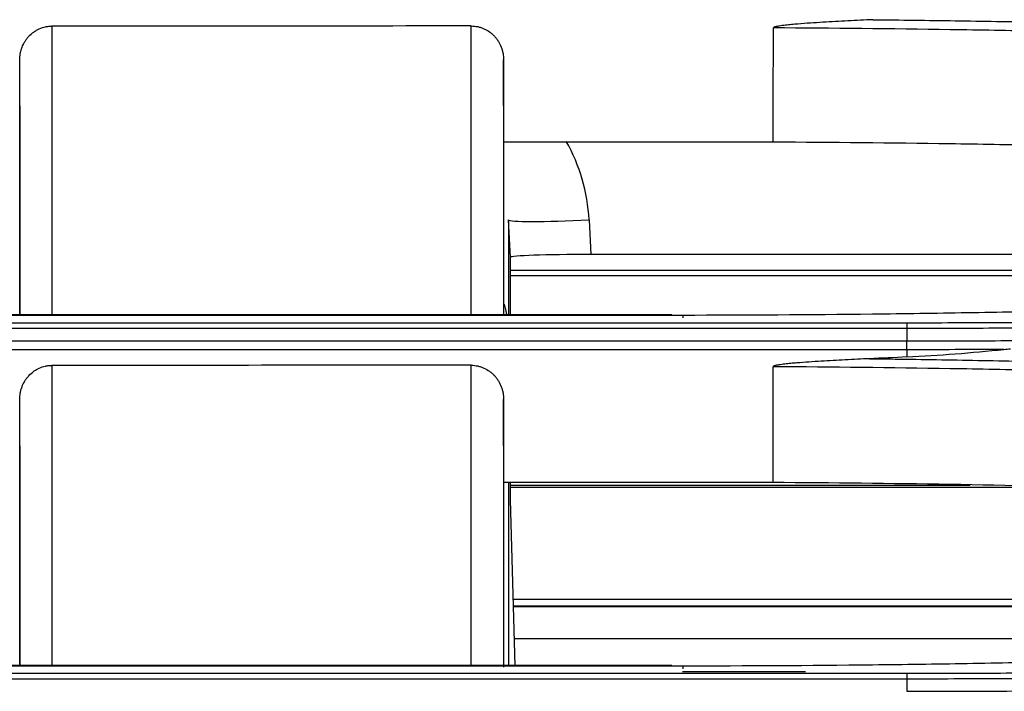
# Model space of a CAD drawing. Units: millimetres. Extents: x 7710 to 16731, y -3313 to 3121.
# Drawn here: x 10407 to 10437, y 60 to 80 of the extents above; entities that cross this region are included whole.
import ezdxf

# ---------------------------------------------------------------- set-up
doc = ezdxf.new("R2010")
doc.units = ezdxf.units.MM
doc.layers.add('LG-DIMENSION', color=7, linetype='Continuous')
doc.layers.add('LG-Product', color=3, linetype='Continuous')
doc.styles.add('LG-TEXT', font='arial_0.ttf')
doc.dimstyles.new('LG-DIMENSION', dxfattribs={"dimtxt": 40, "dimasz": 30, "dimexe": 0.18, "dimexo": 0.0625, "dimgap": 5, "dimtad": 2, "dimtoh": 1, "dimdec": 0, "dimrnd": 0.05, "dimzin": 0, "dimdsep": 46, "dimtxsty": 'LG-TEXT', "dimcen": 0.09, "dimadec": 0, "dimazin": 0, "dimtfac": 1, "dimtdec": 0, "dimtix": 1, "dimtofl": 0, "dimtmove": 0, "dimatfit": 3, "dimfxl": 0.18, "dimtolj": 1, "dimtzin": 0, "dimarcsym": 0})

# ---------------------------------------------------------------- blocks, each defined once
blk = doc.blocks.new('*D74')
at = {"layer": 'Defpoints', "color": 0, "transparency": 16777216}
for p in [(10875.896, 140.615), (10875.896, -137.507), (9675.481, -187.644)]:
    blk.add_point(p, dxfattribs=at)
at = {"layer": 'LG-DIMENSION', "color": 0, "lineweight": -2, "transparency": 16777216}
for p, q in [((9675.481, -187.582), (9675.481, 140.795)), ((9705.481, 140.615), (10845.896, 140.615)), ((10875.896, -137.445), (10875.896, 140.795))]:
    blk.add_line(p, q, dxfattribs=at)
at = {"layer": 'LG-DIMENSION', "color": 0, "transparency": 16777216}
for points in [[(9705.481, 145.615), (9705.481, 135.615), (9675.481, 140.615)], [(10845.896, 145.615), (10845.896, 135.615), (10875.896, 140.615)]]:
    blk.add_solid(points, dxfattribs=at)
at = {"layer": 'LG-DIMENSION', "color": 0, "transparency": 16777216, "insert": (10275.688, 166.038), "char_height": 40, "attachment_point": 5, "style": 'LG-TEXT'}
blk.add_mtext('\\A1;1200', dxfattribs=at)

msp = doc.modelspace()

# ---------------------------------------------------------------- linework, layer by layer
at = {"layer": 'LG-Product', "color": 3}
for p, q in [((10430.102, 76.671), (10421.751, 76.671)), ((10421.961, 73.108), (10421.9, 74.268)), ((10421.9, 74.268), (10421.9, 71.329)), ((10424.397, 74.268), (10424.453, 73.193)), ((10470.66, 73.193), (10424.453, 73.193)), ((10421.961, 71.329), (10421.961, 73.108)), ((10464.477, 72.693), (10421.959, 72.693)), ((10421.962, 72.547), (10462.588, 72.547)), ((10394.296, 71.08), (10434.237, 71.08)), ((10427.304, 71.308), (10401.228, 71.308)), ((10426.965, 71.329), (10401.567, 71.329)), ((10434.237, 70.9), (10394.296, 70.9)), ((10394.296, 70.516), (10434.237, 70.516)), ((10434.237, 70.243), (10394.296, 70.243)), ((10434.237, 70.243), (10434.237, 70.019)), ((10430.096, 66.131), (10421.751, 66.131)), ((10421.905, 66.131), (10421.905, 60.467)), ((10436.199, 66.038), (10421.956, 66.038)), ((10440.004, 65.977), (10421.956, 65.977)), ((10421.968, 65.599), (10421.968, 66.131)), ((10422.114, 60.467), (10421.968, 65.599)), ((10422.043, 62.522), (10473.329, 62.522)), ((10470.793, 62.299), (10422.058, 62.299)), ((10471.492, 62.283), (10422.058, 62.283)), ((10422.09, 61.304), (10458.384, 61.304)), ((10427.304, 60.448), (10401.228, 60.448)), ((10426.965, 60.467), (10401.567, 60.467)), ((10394.296, 60.225), (10434.237, 60.225)), ((10427.291, 60.283), (10431.099, 60.283)), ((10434.237, 60.046), (10394.296, 60.046))]:
    msp.add_line(p, q, dxfattribs=at)
for centre, major_axis, ratio, start_param, end_param in [((10418.904, 73.98), (0, 5.513), 0.997665, 4.764779, 5.226944), ((10424.397, 74.399), (2.497, 0.131), 0.052265, 3.14336, 4.709655), ((10424.464, 73.108), (-2.503, 0), 0.033786, 4.716896, 6.28319), ((10418.904, 70.791), (-3, -0.023), 0.999225, 3.314568, 3.425838), ((10418.904, 70.794), (3, 0), 0.999432, 0.179272, 0.253009)]:
    msp.add_ellipse(centre, major_axis=major_axis, ratio=ratio, start_param=start_param, end_param=end_param, dxfattribs=at)
for points, degree, knots in [([(10406.766, 79.216), (10406.766, 79.284), (10406.772, 79.35), (10406.791, 79.448), (10406.798, 79.481), (10406.812, 79.529), (10406.817, 79.545), (10406.827, 79.577), (10406.833, 79.593), (10406.863, 79.672), (10406.893, 79.732), (10406.946, 79.817), (10406.965, 79.844), (10406.995, 79.884), (10407.006, 79.898), (10407.028, 79.923), (10407.039, 79.936), (10407.096, 79.997), (10407.146, 80.042), (10407.213, 80.091), (10407.227, 80.1), (10407.256, 80.118), (10407.27, 80.127), (10407.314, 80.153), (10407.344, 80.168), (10407.435, 80.209), (10407.499, 80.23), (10407.581, 80.247), (10407.598, 80.251), (10407.631, 80.256), (10407.648, 80.258), (10407.698, 80.264), (10407.732, 80.265), (10407.766, 80.265)], 3, [0, 0, 0, 0, 0.125, 0.125, 0.1875, 0.1875, 0.21875, 0.21875, 0.25, 0.25, 0.375, 0.375, 0.4375, 0.4375, 0.46875, 0.46875, 0.5, 0.5, 0.625, 0.625, 0.65625, 0.65625, 0.6875, 0.6875, 0.75, 0.75, 0.875, 0.875, 0.90625, 0.90625, 0.9375, 0.9375, 1, 1, 1, 1]), ([(10407.766, 80.265), (10407.766, 78.737), (10407.766, 77.143), (10407.766, 74.142), (10407.766, 72.747), (10407.766, 71.339)], 3, [0, 0, 0, 0, 0.544412, 0.544412, 1, 1, 1, 1]), ([(10420.751, 80.268), (10420.819, 80.268), (10420.885, 80.261), (10420.983, 80.24), (10421.015, 80.231), (10421.064, 80.215), (10421.08, 80.21), (10421.111, 80.198), (10421.127, 80.191), (10421.203, 80.157), (10421.261, 80.124), (10421.343, 80.065), (10421.369, 80.044), (10421.42, 79.999), (10421.468, 79.953), (10421.511, 79.902), (10421.541, 79.862), (10421.551, 79.848), (10421.57, 79.82), (10421.58, 79.806), (10421.624, 79.735), (10421.654, 79.675), (10421.69, 79.581), (10421.7, 79.55), (10421.714, 79.501), (10421.718, 79.485), (10421.726, 79.452), (10421.73, 79.435), (10421.745, 79.353), (10421.751, 79.286), (10421.751, 79.219)], 3, [0, 0, 0, 0, 0.125, 0.125, 0.1875, 0.1875, 0.21875, 0.21875, 0.25, 0.25, 0.375, 0.375, 0.4375, 0.4375, 0.5, 0.5625, 0.5625, 0.59375, 0.59375, 0.625, 0.625, 0.75, 0.75, 0.8125, 0.8125, 0.84375, 0.84375, 0.875, 0.875, 1, 1, 1, 1]), ([(10420.751, 71.329), (10420.751, 72.742), (10420.751, 74.141), (10420.751, 77.146), (10420.751, 78.74), (10420.751, 80.268)], 3, [0, 0, 0, 0, 0.456291, 0.456291, 1, 1, 1, 1]), ([(10433.189, 80.463), (10432.93, 80.451), (10432.672, 80.439), (10432.155, 80.413), (10431.896, 80.399), (10431.509, 80.375), (10431.38, 80.366), (10431.121, 80.348), (10430.992, 80.339), (10430.799, 80.323), (10430.734, 80.317), (10430.605, 80.305), (10430.541, 80.298), (10430.445, 80.287), (10430.412, 80.284), (10430.348, 80.275), (10430.316, 80.271), (10430.268, 80.263), (10430.252, 80.26), (10430.221, 80.254), (10430.205, 80.251), (10430.181, 80.246), (10430.173, 80.244), (10430.158, 80.239), (10430.15, 80.237), (10430.135, 80.232), (10430.127, 80.229), (10430.116, 80.223), (10430.113, 80.221), (10430.108, 80.217), (10430.107, 80.215), (10430.105, 80.212), (10430.104, 80.21), (10430.104, 80.208)], 3, [0, 0, 0, 0, 0.25, 0.25, 0.5, 0.5, 0.625, 0.625, 0.75, 0.75, 0.8125, 0.8125, 0.875, 0.875, 0.90625, 0.90625, 0.9375, 0.9375, 0.953125, 0.953125, 0.96875, 0.96875, 0.976562, 0.976562, 0.984375, 0.984375, 0.992187, 0.992187, 0.996094, 0.996094, 0.998047, 0.998047, 1, 1, 1, 1]), ([(10473.168, 78.268), (10472.951, 78.287), (10472.734, 78.306), (10472.3, 78.344), (10471.648, 78.4), (10470.994, 78.455), (10469.686, 78.563), (10468.811, 78.633), (10467.056, 78.768), (10465.737, 78.866), (10464.412, 78.959), (10463.528, 79.019), (10463.085, 79.049), (10460.87, 79.196), (10459.089, 79.304), (10456.854, 79.427), (10456.406, 79.452), (10455.511, 79.499), (10454.166, 79.568), (10452.817, 79.632), (10451.016, 79.712), (10450.114, 79.75), (10448.307, 79.822), (10447.402, 79.856), (10445.59, 79.918), (10444.684, 79.947), (10442.868, 80), (10441.958, 80.025), (10440.139, 80.069), (10438.773, 80.099), (10437.406, 80.124), (10436.494, 80.14), (10436.038, 80.147), (10433.757, 80.181), (10431.931, 80.199), (10430.104, 80.208)], 3, [0, 0, 0, 0, 0.015625, 0.015625, 0.03125, 0.0625, 0.0625, 0.125, 0.125, 0.1875, 0.21875, 0.21875, 0.25, 0.25, 0.375, 0.375, 0.40625, 0.40625, 0.4375, 0.5, 0.5, 0.5625, 0.5625, 0.625, 0.625, 0.6875, 0.6875, 0.75, 0.75, 0.8125, 0.84375, 0.84375, 0.875, 0.875, 1, 1, 1, 1]), ([(10433.189, 80.463), (10434.039, 80.454), (10434.888, 80.443), (10436.161, 80.424), (10436.586, 80.417), (10437.434, 80.403), (10438.707, 80.38), (10440.401, 80.343), (10441.671, 80.311), (10442.517, 80.289), (10442.94, 80.277), (10445.053, 80.217), (10446.74, 80.16), (10449.264, 80.064), (10450.105, 80.031), (10451.783, 79.959), (10453.459, 79.883), (10455.129, 79.799), (10456.379, 79.733), (10456.796, 79.711), (10457.628, 79.665), (10458.875, 79.595), (10460.533, 79.496), (10461.772, 79.417), (10462.598, 79.363), (10464.659, 79.226), (10466.709, 79.078), (10469.156, 78.887), (10469.97, 78.822), (10471.187, 78.721), (10471.795, 78.67), (10472.503, 78.609), (10472.806, 78.583), (10473.008, 78.565), (10473.109, 78.556), (10473.21, 78.547)], 3, [0, 0, 0, 0, 0.0625, 0.0625, 0.09375, 0.09375, 0.125, 0.1875, 0.21875, 0.21875, 0.25, 0.25, 0.375, 0.375, 0.4375, 0.4375, 0.5, 0.5625, 0.5625, 0.59375, 0.59375, 0.625, 0.6875, 0.71875, 0.71875, 0.75, 0.875, 0.875, 0.9375, 0.9375, 0.96875, 0.984375, 0.992187, 0.992187, 1, 1, 1, 1]), ([(10406.766, 71.347), (10406.766, 72.399), (10406.766, 73.442), (10406.766, 76.099), (10406.766, 77.69), (10406.766, 79.216)], 3, [0, 0, 0, 0, 0.386585, 0.386585, 1, 1, 1, 1]), ([(10421.751, 77.802), (10421.751, 78.213), (10421.751, 78.624), (10421.751, 79.096), (10421.751, 79.157), (10421.751, 79.219)], 3, [0, 0, 0, 0, 0.870312, 0.870312, 1, 1, 1, 1]), ([(10421.751, 79.219), (10421.751, 77.693), (10421.751, 76.102), (10421.751, 73.439), (10421.751, 72.391), (10421.751, 71.333)], 3, [0, 0, 0, 0, 0.612147, 0.612147, 1, 1, 1, 1]), ([(10421.751, 77.801), (10421.751, 75.708), (10421.751, 73.075), (10421.751, 72.269), (10421.751, 71.332)], 2, [0, 0, 0, 0.718762, 0.718762, 1, 1, 1]), ([(10406.766, 76.686), (10406.766, 76.671), (10406.766, 76.656), (10406.766, 74.463), (10406.766, 71.331)], 2, [0, 0, 0, 0.005122, 0.005122, 1, 1, 1]), ([(10473.112, 74.727), (10469.646, 75.034), (10466.142, 75.305), (10462.158, 75.569), (10461.714, 75.597), (10460.827, 75.654), (10459.494, 75.737), (10456.376, 75.918), (10453.687, 76.053), (10450.989, 76.174), (10450.087, 76.212), (10448.282, 76.284), (10445.572, 76.385), (10442.852, 76.465), (10440.58, 76.521), (10440.126, 76.532), (10439.216, 76.552), (10438.761, 76.561), (10437.395, 76.588), (10434.663, 76.635), (10431.927, 76.662), (10430.102, 76.671)], 3, [0, 0, 0, 0, 0.25, 0.25, 0.28125, 0.28125, 0.3125, 0.375, 0.5, 0.5, 0.5625, 0.5625, 0.625, 0.75, 0.75, 0.78125, 0.78125, 0.8125, 0.8125, 0.875, 1, 1, 1, 1]), ([(10473.452, 73.441), (10472.988, 73.397), (10472.524, 73.354), (10471.592, 73.269), (10471.126, 73.228), (10469.725, 73.104), (10467.852, 72.945), (10465.497, 72.759), (10464.078, 72.653), (10463.131, 72.584), (10462.656, 72.55), (10461.232, 72.45), (10460.28, 72.386), (10458.371, 72.263), (10457.415, 72.205), (10455.498, 72.093), (10454.537, 72.04), (10452.613, 71.939), (10450.685, 71.844), (10448.751, 71.76), (10446.814, 71.682), (10445.844, 71.645), (10443.901, 71.578), (10442.929, 71.547), (10440.982, 71.491), (10439.033, 71.441), (10437.081, 71.401), (10435.128, 71.368), (10434.151, 71.354), (10431.218, 71.32), (10429.262, 71.309), (10427.304, 71.308)], 3, [0, 0, 0, 0, 0.03125, 0.03125, 0.0625, 0.0625, 0.125, 0.1875, 0.21875, 0.21875, 0.25, 0.25, 0.3125, 0.3125, 0.375, 0.375, 0.4375, 0.4375, 0.5, 0.5625, 0.5625, 0.625, 0.625, 0.6875, 0.6875, 0.75, 0.8125, 0.8125, 0.875, 0.875, 1, 1, 1, 1]), ([(10434.237, 71.08), (10435.204, 71.08), (10436.171, 71.083), (10438.105, 71.095), (10439.554, 71.107), (10441.003, 71.126), (10441.969, 71.14), (10442.452, 71.148), (10443.9, 71.172), (10445.829, 71.211), (10447.755, 71.261), (10449.679, 71.317), (10450.64, 71.347), (10452.56, 71.414), (10453.518, 71.45), (10454.954, 71.508), (10455.433, 71.528), (10456.388, 71.57), (10457.821, 71.634), (10459.25, 71.705), (10461.152, 71.804), (10462.101, 71.857), (10463.995, 71.967), (10465.413, 72.054), (10466.826, 72.147), (10467.767, 72.21), (10468.237, 72.242), (10469.645, 72.341), (10470.581, 72.41), (10472.448, 72.552), (10473.379, 72.626), (10475.237, 72.779), (10476.163, 72.857), (10478.009, 73.02), (10478.929, 73.104), (10479.846, 73.19)], 3, [0, 0, 0, 0, 0.0625, 0.0625, 0.125, 0.15625, 0.15625, 0.1875, 0.1875, 0.25, 0.3125, 0.3125, 0.375, 0.375, 0.4375, 0.4375, 0.46875, 0.46875, 0.5, 0.5625, 0.5625, 0.625, 0.625, 0.6875, 0.71875, 0.71875, 0.75, 0.75, 0.8125, 0.8125, 0.875, 0.875, 0.9375, 0.9375, 1, 1, 1, 1]), ([(10479.942, 73.012), (10479.023, 72.925), (10478.1, 72.841), (10476.25, 72.679), (10475.323, 72.6), (10473.461, 72.447), (10472.528, 72.373), (10470.657, 72.231), (10469.719, 72.162), (10468.308, 72.063), (10467.837, 72.031), (10466.894, 71.967), (10465.478, 71.874), (10464.057, 71.787), (10462.159, 71.677), (10461.208, 71.624), (10459.302, 71.525), (10457.87, 71.454), (10456.435, 71.39), (10455.477, 71.348), (10454.997, 71.328), (10453.558, 71.27), (10452.598, 71.234), (10450.674, 71.167), (10449.711, 71.137), (10447.783, 71.081), (10445.853, 71.031), (10443.92, 70.992), (10442.469, 70.967), (10441.985, 70.96), (10441.017, 70.946), (10439.565, 70.927), (10438.113, 70.914), (10436.175, 70.903), (10435.206, 70.9), (10434.237, 70.9)], 3, [0, 0, 0, 0, 0.0625, 0.0625, 0.125, 0.125, 0.1875, 0.1875, 0.25, 0.25, 0.28125, 0.28125, 0.3125, 0.375, 0.375, 0.4375, 0.4375, 0.5, 0.53125, 0.53125, 0.5625, 0.5625, 0.625, 0.625, 0.6875, 0.6875, 0.75, 0.8125, 0.8125, 0.84375, 0.84375, 0.875, 0.9375, 0.9375, 1, 1, 1, 1]), ([(10434.237, 70.516), (10435.208, 70.516), (10436.18, 70.519), (10437.637, 70.528), (10438.123, 70.531), (10439.094, 70.54), (10440.551, 70.554), (10442.006, 70.575), (10443.946, 70.609), (10444.915, 70.628), (10446.852, 70.673), (10448.303, 70.71), (10449.753, 70.754), (10450.718, 70.784), (10451.201, 70.8), (10453.612, 70.884), (10455.536, 70.961), (10458.413, 71.094), (10459.37, 71.142), (10461.281, 71.241), (10462.712, 71.32), (10464.138, 71.405), (10465.088, 71.463), (10465.562, 71.493), (10466.984, 71.584), (10467.929, 71.647), (10469.815, 71.779), (10470.755, 71.847), (10472.632, 71.99), (10474.503, 72.137), (10476.828, 72.335), (10478.448, 72.48), (10479.141, 72.543), (10479.603, 72.586), (10479.834, 72.607), (10480.064, 72.629)], 3, [0, 0, 0, 0, 0.0625, 0.0625, 0.09375, 0.09375, 0.125, 0.1875, 0.1875, 0.25, 0.25, 0.3125, 0.34375, 0.34375, 0.375, 0.375, 0.5, 0.5, 0.5625, 0.5625, 0.625, 0.65625, 0.65625, 0.6875, 0.6875, 0.75, 0.75, 0.8125, 0.8125, 0.875, 0.9375, 0.96875, 0.984375, 0.984375, 1, 1, 1, 1]), ([(10427.304, 71.308), (10427.304, 71.319), (10427.304, 71.326), (10427.304, 71.33), (10427.304, 71.328), (10427.304, 71.314), (10427.304, 71.303), (10427.304, 71.272), (10427.304, 71.252), (10427.304, 71.229)], 3, [0, 0, 0, 0, 0.25, 0.25, 0.5, 0.5, 0.75, 0.75, 1, 1, 1, 1]), ([(10434.237, 71.08), (10434.237, 71.065), (10434.237, 71.041), (10434.237, 70.98), (10434.237, 70.943), (10434.237, 70.9)], 3, [0, 0, 0, 0, 0.5, 0.5, 1, 1, 1, 1]), ([(10434.237, 70.243), (10434.237, 70.292), (10434.237, 70.341), (10434.237, 70.433), (10434.237, 70.477), (10434.237, 70.516)], 3, [0, 0, 0, 0, 0.5, 0.5, 1, 1, 1, 1]), ([(10434.237, 70.019), (10434.738, 70.046), (10435.239, 70.078), (10436.24, 70.156), (10436.74, 70.201), (10437.24, 70.252)], 3, [0, 0, 0, 0, 0.5, 0.5, 1, 1, 1, 1]), ([(10433.082, 69.965), (10432.832, 69.954), (10432.582, 69.942), (10432.082, 69.917), (10431.832, 69.903), (10431.457, 69.88), (10431.332, 69.872), (10431.082, 69.854), (10430.957, 69.845), (10430.77, 69.83), (10430.707, 69.824), (10430.583, 69.812), (10430.52, 69.806), (10430.427, 69.795), (10430.396, 69.791), (10430.334, 69.783), (10430.303, 69.779), (10430.257, 69.771), (10430.241, 69.768), (10430.21, 69.763), (10430.195, 69.76), (10430.172, 69.754), (10430.165, 69.752), (10430.15, 69.748), (10430.142, 69.746), (10430.127, 69.741), (10430.12, 69.738), (10430.11, 69.732), (10430.106, 69.73), (10430.102, 69.726), (10430.101, 69.724), (10430.099, 69.721), (10430.098, 69.719), (10430.098, 69.717)], 3, [0, 0, 0, 0, 0.25, 0.25, 0.5, 0.5, 0.625, 0.625, 0.75, 0.75, 0.8125, 0.8125, 0.875, 0.875, 0.90625, 0.90625, 0.9375, 0.9375, 0.953125, 0.953125, 0.96875, 0.96875, 0.976562, 0.976562, 0.984375, 0.984375, 0.992187, 0.992187, 0.996094, 0.996094, 0.998047, 0.998047, 1, 1, 1, 1]), ([(10433.082, 69.965), (10433.934, 69.955), (10434.786, 69.943), (10436.063, 69.922), (10436.489, 69.914), (10437.34, 69.898), (10438.616, 69.872), (10440.316, 69.831), (10441.589, 69.796), (10442.437, 69.771), (10442.861, 69.758), (10444.981, 69.691), (10446.672, 69.628), (10449.203, 69.521), (10450.046, 69.484), (10451.729, 69.404), (10453.409, 69.32), (10455.084, 69.227), (10456.756, 69.13), (10457.59, 69.08), (10459.255, 68.974), (10460.502, 68.892), (10461.744, 68.805), (10462.572, 68.746), (10462.985, 68.716), (10465.05, 68.563), (10466.693, 68.433), (10469.146, 68.225), (10469.962, 68.153), (10471.182, 68.043), (10471.792, 67.987), (10472.501, 67.921), (10472.805, 67.892), (10473.007, 67.873), (10473.108, 67.863), (10473.209, 67.853)], 3, [0, 0, 0, 0, 0.0625, 0.0625, 0.09375, 0.09375, 0.125, 0.1875, 0.21875, 0.21875, 0.25, 0.25, 0.375, 0.375, 0.4375, 0.4375, 0.5, 0.5625, 0.5625, 0.625, 0.625, 0.6875, 0.71875, 0.71875, 0.75, 0.75, 0.875, 0.875, 0.9375, 0.9375, 0.96875, 0.984375, 0.992187, 0.992187, 1, 1, 1, 1]), ([(10406.766, 68.7), (10406.766, 68.768), (10406.772, 68.835), (10406.79, 68.933), (10406.798, 68.966), (10406.811, 69.015), (10406.816, 69.031), (10406.827, 69.063), (10406.832, 69.079), (10406.862, 69.158), (10406.892, 69.219), (10406.944, 69.304), (10406.963, 69.332), (10406.994, 69.373), (10407.004, 69.386), (10407.026, 69.412), (10407.037, 69.425), (10407.094, 69.487), (10407.144, 69.532), (10407.225, 69.591), (10407.253, 69.61), (10407.312, 69.644), (10407.342, 69.66), (10407.434, 69.702), (10407.498, 69.723), (10407.58, 69.741), (10407.597, 69.744), (10407.631, 69.75), (10407.647, 69.752), (10407.698, 69.757), (10407.732, 69.759), (10407.766, 69.759)], 3, [0, 0, 0, 0, 0.125, 0.125, 0.1875, 0.1875, 0.21875, 0.21875, 0.25, 0.25, 0.375, 0.375, 0.4375, 0.4375, 0.46875, 0.46875, 0.5, 0.5, 0.625, 0.625, 0.6875, 0.6875, 0.75, 0.75, 0.875, 0.875, 0.90625, 0.90625, 0.9375, 0.9375, 1, 1, 1, 1]), ([(10407.766, 69.759), (10407.766, 68.062), (10407.766, 66.354), (10407.766, 63.243), (10407.766, 61.837), (10407.766, 60.455)], 3, [0, 0, 0, 0, 0.544829, 0.544829, 1, 1, 1, 1]), ([(10420.751, 69.762), (10420.819, 69.762), (10420.886, 69.755), (10420.984, 69.733), (10421.017, 69.724), (10421.065, 69.708), (10421.081, 69.703), (10421.113, 69.69), (10421.128, 69.684), (10421.205, 69.649), (10421.263, 69.615), (10421.331, 69.565), (10421.345, 69.555), (10421.371, 69.534), (10421.41, 69.501), (10421.469, 69.442), (10421.512, 69.39), (10421.543, 69.35), (10421.553, 69.336), (10421.572, 69.308), (10421.581, 69.294), (10421.625, 69.222), (10421.655, 69.161), (10421.69, 69.067), (10421.701, 69.035), (10421.715, 68.986), (10421.719, 68.97), (10421.726, 68.937), (10421.73, 68.92), (10421.745, 68.837), (10421.751, 68.77), (10421.751, 68.702)], 3, [0, 0, 0, 0, 0.125, 0.125, 0.1875, 0.1875, 0.21875, 0.21875, 0.25, 0.25, 0.375, 0.375, 0.40625, 0.40625, 0.4375, 0.5, 0.5625, 0.5625, 0.59375, 0.59375, 0.625, 0.625, 0.75, 0.75, 0.8125, 0.8125, 0.84375, 0.84375, 0.875, 0.875, 1, 1, 1, 1]), ([(10420.751, 60.458), (10420.751, 61.84), (10420.751, 63.246), (10420.751, 66.356), (10420.751, 68.065), (10420.751, 69.762)], 3, [0, 0, 0, 0, 0.455134, 0.455134, 1, 1, 1, 1]), ([(10473.168, 67.578), (10472.951, 67.599), (10472.734, 67.619), (10472.3, 67.66), (10471.648, 67.721), (10470.995, 67.781), (10469.687, 67.899), (10468.812, 67.975), (10467.057, 68.123), (10465.738, 68.23), (10464.414, 68.332), (10463.53, 68.399), (10463.087, 68.432), (10460.871, 68.592), (10459.091, 68.711), (10456.855, 68.848), (10456.408, 68.875), (10455.512, 68.927), (10454.167, 69.003), (10452.818, 69.074), (10451.017, 69.164), (10450.114, 69.206), (10448.307, 69.286), (10447.402, 69.323), (10445.59, 69.393), (10444.683, 69.425), (10442.866, 69.485), (10441.957, 69.512), (10440.137, 69.562), (10438.77, 69.596), (10437.403, 69.624), (10436.49, 69.641), (10436.034, 69.649), (10433.752, 69.687), (10431.926, 69.707), (10430.098, 69.717)], 3, [0, 0, 0, 0, 0.015625, 0.015625, 0.03125, 0.0625, 0.0625, 0.125, 0.125, 0.1875, 0.21875, 0.21875, 0.25, 0.25, 0.375, 0.375, 0.40625, 0.40625, 0.4375, 0.5, 0.5, 0.5625, 0.5625, 0.625, 0.625, 0.6875, 0.6875, 0.75, 0.75, 0.8125, 0.84375, 0.84375, 0.875, 0.875, 1, 1, 1, 1]), ([(10406.766, 60.447), (10406.766, 61.494), (10406.766, 62.552), (10406.766, 65.305), (10406.766, 67.008), (10406.766, 68.7)], 3, [0, 0, 0, 0, 0.38648, 0.38648, 1, 1, 1, 1]), ([(10421.751, 67.272), (10421.751, 67.687), (10421.751, 68.102), (10421.751, 68.579), (10421.751, 68.641), (10421.751, 68.702)], 3, [0, 0, 0, 0, 0.870309, 0.870309, 1, 1, 1, 1]), ([(10421.751, 68.702), (10421.751, 67.01), (10421.751, 65.308), (10421.751, 62.556), (10421.751, 61.5), (10421.751, 60.454)], 3, [0, 0, 0, 0, 0.61385, 0.61385, 1, 1, 1, 1]), ([(10421.751, 67.272), (10421.751, 64.745), (10421.751, 61.31), (10421.751, 60.418)], 2, [0, 0, 0, 0.737259, 1, 1, 1]), ([(10473.112, 64.005), (10469.643, 64.335), (10466.138, 64.629), (10462.151, 64.917), (10461.707, 64.949), (10460.819, 65.01), (10459.485, 65.101), (10456.364, 65.3), (10453.225, 65.473), (10450.973, 65.581), (10450.071, 65.623), (10449.619, 65.643), (10448.264, 65.703), (10445.552, 65.814), (10442.833, 65.903), (10437.388, 66.051), (10433.748, 66.111), (10430.096, 66.131)], 3, [0, 0, 0, 0, 0.25, 0.25, 0.28125, 0.28125, 0.3125, 0.375, 0.5, 0.53125, 0.53125, 0.5625, 0.5625, 0.625, 0.75, 0.75, 1, 1, 1, 1]), ([(10473.451, 62.533), (10472.986, 62.49), (10472.522, 62.447), (10471.59, 62.363), (10471.124, 62.322), (10469.723, 62.2), (10467.85, 62.043), (10465.495, 61.859), (10464.076, 61.756), (10463.128, 61.688), (10462.654, 61.654), (10461.23, 61.556), (10460.277, 61.494), (10458.369, 61.374), (10457.412, 61.317), (10455.496, 61.208), (10454.536, 61.156), (10452.612, 61.059), (10451.648, 61.012), (10449.717, 60.925), (10448.749, 60.885), (10446.812, 60.809), (10445.842, 60.773), (10444.385, 60.725), (10443.899, 60.709), (10442.927, 60.679), (10442.44, 60.665), (10440.98, 60.624), (10439.032, 60.576), (10437.08, 60.538), (10435.615, 60.513), (10435.127, 60.506), (10434.15, 60.492), (10431.706, 60.462), (10429.261, 60.448), (10427.304, 60.448)], 3, [0, 0, 0, 0, 0.03125, 0.03125, 0.0625, 0.0625, 0.125, 0.1875, 0.21875, 0.21875, 0.25, 0.25, 0.3125, 0.3125, 0.375, 0.375, 0.4375, 0.4375, 0.5, 0.5, 0.5625, 0.5625, 0.625, 0.625, 0.65625, 0.65625, 0.6875, 0.6875, 0.75, 0.8125, 0.8125, 0.84375, 0.84375, 0.875, 1, 1, 1, 1]), ([(10434.237, 60.225), (10435.204, 60.226), (10436.171, 60.228), (10438.104, 60.239), (10439.554, 60.251), (10441.003, 60.269), (10441.969, 60.283), (10442.451, 60.29), (10443.899, 60.314), (10444.864, 60.333), (10446.791, 60.376), (10447.754, 60.4), (10449.678, 60.453), (10451.6, 60.512), (10453.518, 60.581), (10454.954, 60.638), (10455.432, 60.657), (10456.388, 60.697), (10457.82, 60.759), (10459.249, 60.828), (10460.676, 60.9), (10461.151, 60.925), (10462.1, 60.976), (10463.523, 61.054), (10464.94, 61.139), (10466.826, 61.257), (10467.768, 61.318), (10469.645, 61.447), (10470.582, 61.514), (10472.449, 61.654), (10473.38, 61.726), (10475.238, 61.876), (10476.164, 61.953), (10478.01, 62.114), (10478.93, 62.196), (10479.848, 62.282)], 3, [0, 0, 0, 0, 0.0625, 0.0625, 0.125, 0.15625, 0.15625, 0.1875, 0.1875, 0.25, 0.25, 0.3125, 0.3125, 0.375, 0.4375, 0.4375, 0.46875, 0.46875, 0.5, 0.5625, 0.5625, 0.59375, 0.59375, 0.625, 0.6875, 0.6875, 0.75, 0.75, 0.8125, 0.8125, 0.875, 0.875, 0.9375, 0.9375, 1, 1, 1, 1]), ([(10479.944, 62.104), (10479.024, 62.018), (10478.102, 61.935), (10476.252, 61.775), (10475.324, 61.697), (10473.463, 61.547), (10472.529, 61.475), (10470.658, 61.335), (10469.719, 61.268), (10467.838, 61.139), (10466.895, 61.078), (10465.005, 60.96), (10463.584, 60.875), (10462.159, 60.797), (10461.207, 60.746), (10460.731, 60.721), (10459.302, 60.649), (10457.87, 60.58), (10456.434, 60.518), (10455.476, 60.478), (10454.997, 60.458), (10453.558, 60.402), (10451.637, 60.332), (10449.711, 60.274), (10447.782, 60.22), (10446.817, 60.196), (10444.886, 60.153), (10443.919, 60.135), (10442.469, 60.111), (10441.985, 60.103), (10441.017, 60.09), (10439.565, 60.072), (10438.112, 60.06), (10436.175, 60.049), (10435.206, 60.046), (10434.237, 60.046)], 3, [0, 0, 0, 0, 0.0625, 0.0625, 0.125, 0.125, 0.1875, 0.1875, 0.25, 0.25, 0.3125, 0.3125, 0.375, 0.40625, 0.40625, 0.4375, 0.4375, 0.5, 0.53125, 0.53125, 0.5625, 0.5625, 0.625, 0.6875, 0.6875, 0.75, 0.75, 0.8125, 0.8125, 0.84375, 0.84375, 0.875, 0.9375, 0.9375, 1, 1, 1, 1]), ([(10434.237, 59.667), (10435.208, 59.667), (10436.18, 59.67), (10438.123, 59.681), (10439.094, 59.689), (10441.036, 59.711), (10442.006, 59.724), (10443.945, 59.756), (10444.915, 59.775), (10446.852, 59.817), (10448.303, 59.854), (10449.752, 59.896), (10450.718, 59.925), (10451.2, 59.94), (10453.611, 60.021), (10455.535, 60.096), (10458.412, 60.224), (10459.37, 60.27), (10461.281, 60.367), (10462.711, 60.443), (10464.137, 60.526), (10465.087, 60.582), (10465.561, 60.611), (10466.983, 60.7), (10467.928, 60.761), (10469.814, 60.89), (10470.755, 60.957), (10472.632, 61.097), (10474.503, 61.242), (10476.828, 61.436), (10478.448, 61.579), (10479.141, 61.641), (10479.603, 61.683), (10479.833, 61.704), (10480.064, 61.726)], 3, [0, 0, 0, 0, 0.0625, 0.0625, 0.125, 0.125, 0.1875, 0.1875, 0.25, 0.25, 0.3125, 0.34375, 0.34375, 0.375, 0.375, 0.5, 0.5, 0.5625, 0.5625, 0.625, 0.65625, 0.65625, 0.6875, 0.6875, 0.75, 0.75, 0.8125, 0.8125, 0.875, 0.9375, 0.96875, 0.984375, 0.984375, 1, 1, 1, 1]), ([(10427.304, 60.448), (10427.304, 60.458), (10427.304, 60.465), (10427.304, 60.468), (10427.304, 60.466), (10427.304, 60.451), (10427.304, 60.44), (10427.304, 60.409), (10427.304, 60.389), (10427.304, 60.366)], 3, [0, 0, 0, 0, 0.25, 0.25, 0.5, 0.5, 0.75, 0.75, 1, 1, 1, 1]), ([(10434.237, 60.225), (10434.237, 60.211), (10434.237, 60.187), (10434.237, 60.127), (10434.237, 60.089), (10434.237, 60.046)], 3, [0, 0, 0, 0, 0.5, 0.5, 1, 1, 1, 1])]:
    msp.add_open_spline(points, degree=degree, knots=knots, dxfattribs=at)
for points, degree in [([(10420.751, 80.268), (10416.423, 80.267), (10412.094, 80.266), (10407.766, 80.265)], 3), ([(10430.102, 76.671), (10430.103, 77.85), (10430.104, 79.029), (10430.104, 80.208)], 3), ([(10406.766, 77.799), (10406.766, 77.423), (10406.766, 77.047), (10406.766, 76.671)], 3), ([(10434.237, 70.9), (10434.237, 70.516)], 1), ([(10437.24, 70.252), (10436.239, 70.247), (10435.238, 70.243), (10434.237, 70.243)], 3), ([(10437.24, 70.252), (10437.31, 70.26), (10437.38, 70.267), (10437.45, 70.275)], 3), ([(10434.237, 70.019), (10433.852, 69.999), (10433.467, 69.981), (10433.082, 69.965)], 3), ([(10420.751, 69.762), (10416.423, 69.761), (10412.094, 69.76), (10407.766, 69.759)], 3), ([(10430.096, 66.131), (10430.097, 67.326), (10430.097, 68.522), (10430.098, 69.717)], 3), ([(10406.766, 67.269), (10406.766, 66.89), (10406.766, 66.511), (10406.766, 66.131)], 3), ([(10406.766, 66.404), (10406.766, 64.418), (10406.766, 62.421), (10406.766, 60.455)], 3), ([(10434.237, 60.046), (10434.237, 59.667)], 1)]:
    msp.add_open_spline(points, degree=degree, dxfattribs=at)

# ---------------------------------------------------------------- dimensions: what is measured, and where the dimension line sits
at = {"layer": 'LG-DIMENSION'}
dim = msp.add_linear_dim(base=(10875.896, 140.615), p1=(9675.481, -187.644), p2=(10875.896, -137.507), dimstyle='LG-DIMENSION', dxfattribs=at)
dim.commit()
dim.dimension.update_dxf_attribs({"geometry": '*D74', "text_midpoint": (10275.688, 166.038)})

doc.saveas('drawing.dxf')
